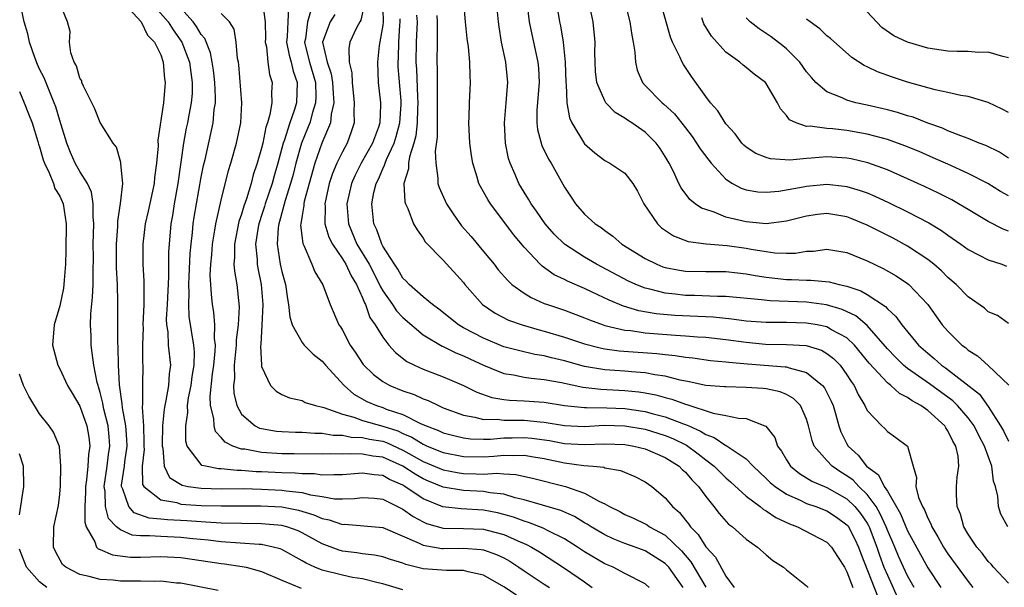
# Model space of a CAD drawing. Units: inches. Extents: x 2511000 to 2514000, y 1530000 to 1533000.
# Drawn here: x 2511459 to 2511557, y 1530625 to 1530681 of the extents above; entities that cross this region are included whole.
import ezdxf

# ---------------------------------------------------------------- set-up
doc = ezdxf.new("R2010")
doc.units = ezdxf.units.IN
doc.header["$MEASUREMENT"] = 0
doc.layers.add('LD25111530_2ft', color=112, linetype='Continuous')

msp = doc.modelspace()

# ---------------------------------------------------------------- linework, layer by layer
at = {"layer": 'LD25111530_2ft'}
for points, elevation in [([(2511557, 1530625.43), (2511555.532, 1530627), (2511555.288, 1530627.288), (2511555, 1530627.571), (2511554.387, 1530628.387), (2511553.862, 1530629), (2511553, 1530630.282), (2511552.579, 1530631), (2511552.242, 1530632.243), (2511551.909, 1530633), (2511551.839, 1530634.161), (2511551.869, 1530635), (2511551.927, 1530635.926), (2511552.084, 1530637), (2511552.011, 1530637.989), (2511551.779, 1530639), (2511551.484, 1530639.484), (2511551, 1530640.52), (2511550.803, 1530640.803), (2511550.695, 1530641), (2511549, 1530642.525), (2511548.331, 1530643), (2511547.463, 1530643.463), (2511547, 1530643.818), (2511546.19, 1530644.19), (2511545.338, 1530645), (2511545, 1530645.262), (2511543.214, 1530647.214), (2511541.756, 1530649), (2511541, 1530649.708), (2511539.476, 1530650.524), (2511539, 1530650.806), (2511538.046, 1530651), (2511537, 1530651.176), (2511535, 1530651.219), (2511533, 1530651.221), (2511531, 1530651.382), (2511529.577, 1530651.577), (2511527.751, 1530651.751), (2511523.929, 1530651.929), (2511522.088, 1530652.088), (2511520.383, 1530652.383), (2511518.841, 1530652.841), (2511517.43, 1530653.43), (2511515.759, 1530654.241), (2511515, 1530654.59), (2511513.312, 1530655.312), (2511513, 1530655.489), (2511511.971, 1530655.97), (2511510.805, 1530656.805), (2511510.603, 1530657), (2511509, 1530658.695), (2511507.949, 1530659.949), (2511507, 1530661.235), (2511505.663, 1530663), (2511505.401, 1530663.401), (2511505, 1530664.169), (2511504.689, 1530664.689), (2511504.536, 1530665), (2511504.362, 1530665.638), (2511503.917, 1530667), (2511503.783, 1530667.783), (2511503.63, 1530669), (2511503.516, 1530671), (2511503.552, 1530671.552), (2511503.583, 1530673), (2511503.701, 1530675), (2511503.649, 1530675.648), (2511503.626, 1530677), (2511503.483, 1530678.517), (2511503.355, 1530679.355), (2511503.186, 1530681), (2511502.859, 1530684.859)], 6712), ([(2511512.032, 1530684.032), (2511512.517, 1530681), (2511512.606, 1530680.606), (2511512.863, 1530679), (2511513.082, 1530677), (2511513.152, 1530675), (2511513.186, 1530674.814), (2511513.23, 1530673), (2511513.495, 1530671.495), (2511513.733, 1530671), (2511515, 1530668.931), (2511516.026, 1530668.026), (2511517, 1530667.278), (2511517.511, 1530667), (2511519, 1530666.023), (2511519.787, 1530665), (2511520.235, 1530664.235), (2511520.878, 1530663), (2511522.223, 1530661), (2511522.613, 1530660.613), (2511523.807, 1530659.807), (2511525.263, 1530659.263), (2511527.032, 1530659.032), (2511529.135, 1530658.866), (2511531, 1530658.591), (2511531.508, 1530658.492), (2511533, 1530658.25), (2511533.861, 1530658.139), (2511535, 1530658.104), (2511535.889, 1530658.111), (2511537, 1530658.289), (2511537.689, 1530658.311), (2511539, 1530658.491), (2511541, 1530658.165), (2511543, 1530657.354), (2511544.589, 1530656.589), (2511545.863, 1530655.863), (2511547, 1530655.109), (2511547.135, 1530655), (2511548.999, 1530653), (2511550.448, 1530651), (2511551, 1530650.362), (2511552.39, 1530649), (2511552.742, 1530648.742), (2511553, 1530648.508), (2511553.918, 1530647.918), (2511555, 1530646.971), (2511557.044, 1530645.043)], 6706), ([(2511518.586, 1530684.586), (2511519.485, 1530681), (2511519.677, 1530679.677), (2511519.824, 1530679), (2511519.99, 1530678.01), (2511520.032, 1530677), (2511520.211, 1530676.211), (2511520.735, 1530675), (2511521, 1530674.712), (2511522.678, 1530673), (2511522.861, 1530672.861), (2511523.899, 1530671.899), (2511525, 1530670.507), (2511525.654, 1530669.654), (2511526.106, 1530669), (2511526.443, 1530668.443), (2511527.298, 1530667.298), (2511527.541, 1530667), (2511529, 1530665.425), (2511529.66, 1530665), (2511530.524, 1530664.524), (2511531, 1530664.365), (2511532.18, 1530664.18), (2511533, 1530664.124), (2511534.248, 1530664.248), (2511536.669, 1530664.669), (2511537, 1530664.744), (2511539, 1530664.929), (2511540.746, 1530664.746), (2511541, 1530664.708), (2511542.316, 1530664.316), (2511543, 1530664.062), (2511543.751, 1530663.75), (2511545.116, 1530663.116), (2511547, 1530662.2), (2511549.113, 1530661.113), (2511550.352, 1530660.352), (2511551, 1530659.881), (2511552.27, 1530659), (2511553, 1530658.466), (2511554.086, 1530657.914), (2511555, 1530657.424), (2511556.34, 1530657), (2511556.823, 1530656.823)], 6702), ([(2511497, 1530624.755), (2511495, 1530625.365), (2511494.555, 1530625.445), (2511493, 1530625.839), (2511492.013, 1530625.987), (2511491, 1530626.2), (2511489, 1530626.704), (2511488.259, 1530627), (2511487.398, 1530627.398), (2511487, 1530627.646), (2511485, 1530628.746), (2511484.822, 1530628.821), (2511484.152, 1530629), (2511483, 1530629.246), (2511482.753, 1530629.247), (2511479, 1530629.509), (2511477.685, 1530629.685), (2511476.186, 1530629.814), (2511475, 1530629.952), (2511473, 1530630.028), (2511471.876, 1530630.124), (2511471, 1530630.112), (2511470.183, 1530630.183), (2511469, 1530630.701), (2511468.63, 1530631), (2511467.823, 1530631.823), (2511467.538, 1530633), (2511467.493, 1530634.507), (2511467.401, 1530635), (2511467.695, 1530637), (2511467.838, 1530638.162), (2511467.97, 1530639), (2511467.898, 1530639.898), (2511467.78, 1530641), (2511467.361, 1530642.639), (2511467.285, 1530643), (2511467.255, 1530643.255), (2511467, 1530644.302), (2511466.849, 1530644.849), (2511466.79, 1530645), (2511466.708, 1530645.292), (2511466.372, 1530647), (2511466.223, 1530648.223), (2511466.095, 1530649), (2511466.097, 1530649.903), (2511466.046, 1530651), (2511466.078, 1530652.078), (2511466.252, 1530653.748), (2511466.296, 1530655), (2511466.297, 1530656.297), (2511466.326, 1530657.674), (2511466.315, 1530659), (2511466.365, 1530661), (2511466.299, 1530661.701), (2511466.316, 1530663), (2511466.139, 1530664.139), (2511465.742, 1530665), (2511465, 1530666.202), (2511464.535, 1530667), (2511464.059, 1530668.059), (2511463.681, 1530669), (2511463, 1530671.222), (2511462.602, 1530672.602), (2511462.458, 1530673), (2511462.034, 1530673.966), (2511461.446, 1530675.446), (2511461, 1530676.32), (2511460.786, 1530676.786), (2511460.528, 1530677.472), (2511459.996, 1530679), (2511459.827, 1530679.828), (2511459.459, 1530681), (2511459.051, 1530683.051)], 6742), ([(2511469.125, 1530683.125), (2511471.061, 1530681), (2511471.697, 1530679.697), (2511472.399, 1530679), (2511473, 1530677.729), (2511473.258, 1530677), (2511473.376, 1530675.376), (2511473.443, 1530675), (2511473.399, 1530674.601), (2511473.273, 1530673), (2511472.726, 1530669.274), (2511472.74, 1530668.74), (2511472.595, 1530667), (2511472.399, 1530665.601), (2511472.352, 1530665), (2511471.757, 1530662.243), (2511471.467, 1530661), (2511471.221, 1530659), (2511471.229, 1530657), (2511471.333, 1530655.333), (2511471.315, 1530654.685), (2511471.343, 1530653), (2511471.239, 1530651), (2511471.249, 1530650.751), (2511471.185, 1530649), (2511471.211, 1530647.211), (2511471.234, 1530647), (2511471.198, 1530645), (2511471.192, 1530643.191), (2511471.146, 1530642.854), (2511471.283, 1530641), (2511471.342, 1530639.342), (2511471.336, 1530639), (2511471.353, 1530638.648), (2511471.171, 1530637), (2511471.204, 1530635.204), (2511471.311, 1530635), (2511473, 1530633.688), (2511474.603, 1530633.397), (2511475, 1530633.251), (2511477, 1530633.103), (2511479, 1530633.077), (2511482.904, 1530633.096), (2511485, 1530632.991), (2511486.657, 1530632.657), (2511488.188, 1530632.188), (2511489, 1530631.818), (2511489.692, 1530631.692), (2511491, 1530631.24), (2511491.25, 1530631.25), (2511493.112, 1530631.112), (2511495, 1530630.93), (2511498.607, 1530629.393), (2511499, 1530629.191), (2511500.871, 1530628.871), (2511501, 1530628.861), (2511503, 1530628.885), (2511504.754, 1530628.754), (2511505, 1530628.711), (2511506.274, 1530628.274), (2511507, 1530627.923), (2511507.594, 1530627.594), (2511508.486, 1530627), (2511509, 1530626.638), (2511511, 1530625.322), (2511511.509, 1530625)], 6738), ([(2511509.261, 1530683.261), (2511509.518, 1530681), (2511509.766, 1530679.766), (2511510.374, 1530677), (2511510.423, 1530676.423), (2511510.502, 1530675), (2511510.27, 1530672.27), (2511510.266, 1530671), (2511510.332, 1530670.332), (2511510.773, 1530668.773), (2511511.422, 1530667.422), (2511511.693, 1530667), (2511513, 1530664.65), (2511513.655, 1530663.655), (2511514.11, 1530663), (2511515, 1530661.958), (2511516.036, 1530661), (2511516.63, 1530660.63), (2511517, 1530660.335), (2511517.795, 1530659.795), (2511518.686, 1530659), (2511521, 1530657.569), (2511522.153, 1530657), (2511522.763, 1530656.762), (2511523, 1530656.686), (2511524.411, 1530656.411), (2511525, 1530656.322), (2511527, 1530656.29), (2511529, 1530656.287), (2511530.145, 1530656.145), (2511531, 1530656.062), (2511531.888, 1530655.889), (2511533, 1530655.719), (2511535, 1530655.49), (2511535.494, 1530655.494), (2511537, 1530655.411), (2511537.421, 1530655.421), (2511539.249, 1530655.249), (2511540.217, 1530655), (2511541, 1530654.838), (2511542.381, 1530654.381), (2511543, 1530653.996), (2511544.81, 1530652.81), (2511545, 1530652.577), (2511545.843, 1530651.843), (2511546.445, 1530651), (2511548.083, 1530649), (2511549, 1530648.186), (2511549.656, 1530647.656), (2511550.373, 1530647), (2511550.748, 1530646.748), (2511554.121, 1530644.121), (2511555, 1530642.914), (2511556.226, 1530641), (2511556.504, 1530640.504), (2511557, 1530639.486)], 6708), ([(2511557, 1530651.15), (2511555.918, 1530651.918), (2511555, 1530652.305), (2511554.64, 1530652.64), (2511553, 1530653.772), (2511551.82, 1530655), (2511551, 1530655.69), (2511550.355, 1530656.355), (2511549.598, 1530657), (2511549, 1530657.467), (2511547, 1530658.796), (2511545.573, 1530659.573), (2511543, 1530660.877), (2511541.496, 1530661.496), (2511541, 1530661.683), (2511539, 1530662.013), (2511538.087, 1530661.913), (2511537, 1530661.771), (2511535, 1530661.262), (2511533, 1530661.016), (2511531, 1530661.202), (2511530.719, 1530661.281), (2511529, 1530661.669), (2511527.843, 1530662.157), (2511527, 1530662.41), (2511526.571, 1530662.571), (2511525.971, 1530663), (2511525.422, 1530663.422), (2511524.564, 1530664.564), (2511524.343, 1530665), (2511523.8, 1530666.201), (2511523.393, 1530667), (2511523, 1530667.662), (2511522.479, 1530668.479), (2511522.091, 1530669), (2511521, 1530670.066), (2511519.67, 1530671), (2511519.263, 1530671.263), (2511519, 1530671.47), (2511518.041, 1530672.041), (2511517.12, 1530673), (2511517, 1530673.179), (2511516.204, 1530675), (2511516.089, 1530676.089), (2511516.039, 1530677), (2511516.029, 1530677.971), (2511516.061, 1530679), (2511515.855, 1530681), (2511515.352, 1530683.352)], 6704), ([(2511508.248, 1530624.248), (2511507, 1530625.068), (2511505, 1530626.219), (2511503.458, 1530626.542), (2511503, 1530626.669), (2511501.33, 1530626.67), (2511499, 1530626.857), (2511497.287, 1530627.287), (2511497, 1530627.408), (2511495.772, 1530627.773), (2511495, 1530628.045), (2511494.197, 1530628.197), (2511493, 1530628.338), (2511492.432, 1530628.432), (2511491, 1530628.606), (2511490.695, 1530628.695), (2511489, 1530629.327), (2511487, 1530630.413), (2511486.604, 1530630.604), (2511485.49, 1530631), (2511485, 1530631.136), (2511483, 1530631.313), (2511481, 1530631.319), (2511479, 1530631.356), (2511477.475, 1530631.475), (2511477, 1530631.481), (2511475.595, 1530631.595), (2511473.687, 1530631.687), (2511473, 1530631.775), (2511471.869, 1530631.869), (2511470.384, 1530632.384), (2511469.827, 1530633), (2511469.259, 1530634.741), (2511469.123, 1530635), (2511469.12, 1530635.12), (2511469.397, 1530637), (2511469.437, 1530637.438), (2511469.67, 1530639), (2511469.65, 1530639.65), (2511469.542, 1530641), (2511469.2, 1530642.8), (2511469.185, 1530643.185), (2511468.923, 1530645.077), (2511468.832, 1530647), (2511468.786, 1530648.786), (2511468.754, 1530649.246), (2511468.735, 1530652.735), (2511468.751, 1530653.249), (2511468.702, 1530655), (2511468.632, 1530656.632), (2511468.614, 1530659), (2511468.734, 1530660.734), (2511468.745, 1530661.255), (2511469.021, 1530663.02), (2511469.233, 1530665), (2511469.056, 1530666.944), (2511469.062, 1530667.062), (2511468.608, 1530668.608), (2511468.276, 1530669), (2511467, 1530671.036), (2511466.446, 1530672.446), (2511466.189, 1530673), (2511465.348, 1530674.652), (2511465.197, 1530675), (2511465.171, 1530675.171), (2511465, 1530675.428), (2511464.655, 1530676.655), (2511464.437, 1530677), (2511464.078, 1530677.922), (2511463.964, 1530679), (2511464.039, 1530680.039), (2511463.779, 1530681), (2511463, 1530682.843)], 6740), ([(2511471.988, 1530683), (2511473.725, 1530681), (2511474.22, 1530680.22), (2511475.089, 1530679), (2511475.844, 1530677), (2511475.976, 1530675.976), (2511476.126, 1530675), (2511476.104, 1530673.896), (2511476.026, 1530673), (2511475.779, 1530671.779), (2511475.644, 1530671), (2511475.527, 1530670.473), (2511475.259, 1530669), (2511474.697, 1530665), (2511474.345, 1530663), (2511474.169, 1530661.831), (2511474.016, 1530661), (2511473.826, 1530659), (2511473.776, 1530658.224), (2511473.762, 1530655.762), (2511473.638, 1530653), (2511473.55, 1530651.55), (2511473.578, 1530651), (2511473.69, 1530650.31), (2511473.751, 1530649), (2511473.971, 1530647), (2511473.842, 1530646.158), (2511473.779, 1530645), (2511473.519, 1530643.519), (2511473.4, 1530643), (2511473.351, 1530642.649), (2511473.188, 1530641), (2511473.148, 1530639.148), (2511473.149, 1530639), (2511473.204, 1530638.796), (2511473.339, 1530637), (2511473.881, 1530635.881), (2511475.12, 1530635.12), (2511475.723, 1530635), (2511477, 1530634.815), (2511479, 1530634.779), (2511481.218, 1530634.782), (2511483, 1530634.745), (2511485, 1530634.647), (2511485.431, 1530634.569), (2511487, 1530634.397), (2511487.833, 1530634.167), (2511489, 1530633.995), (2511490.214, 1530633.786), (2511491, 1530633.764), (2511492.19, 1530633.81), (2511493, 1530633.907), (2511494.169, 1530633.831), (2511495, 1530633.753), (2511497, 1530632.764), (2511498.012, 1530632.012), (2511499, 1530631.484), (2511499.335, 1530631.335), (2511501, 1530630.878), (2511503, 1530630.836), (2511505, 1530630.756), (2511505.345, 1530630.655), (2511507, 1530630.233), (2511508.391, 1530629.609), (2511509.258, 1530629.258), (2511509.731, 1530629), (2511510.521, 1530628.521), (2511513, 1530626.911), (2511515, 1530625.542), (2511515.754, 1530625)], 6736), ([(2511521.394, 1530625), (2511521, 1530625.34), (2511519, 1530626.373), (2511517.835, 1530627), (2511517, 1530627.343), (2511515, 1530628.533), (2511514.298, 1530629), (2511513, 1530629.807), (2511511.406, 1530630.594), (2511510.88, 1530630.879), (2511509.443, 1530631.443), (2511509, 1530631.559), (2511507.951, 1530631.951), (2511507, 1530632.238), (2511506.383, 1530632.383), (2511505, 1530632.663), (2511502.768, 1530632.768), (2511500.969, 1530632.969), (2511499, 1530633.769), (2511497.2, 1530635), (2511497, 1530635.12), (2511495.682, 1530635.682), (2511495, 1530636.072), (2511494.137, 1530636.137), (2511493, 1530636.318), (2511491, 1530636.142), (2511490.163, 1530636.163), (2511489, 1530636.12), (2511488.234, 1530636.234), (2511487, 1530636.252), (2511486.329, 1530636.329), (2511485, 1530636.358), (2511483, 1530636.45), (2511482.461, 1530636.461), (2511481, 1530636.57), (2511480.57, 1530636.57), (2511479, 1530636.732), (2511478.737, 1530636.737), (2511477.437, 1530637), (2511477.088, 1530637.088), (2511477, 1530637.169), (2511475.629, 1530639), (2511475.489, 1530639.489), (2511475.475, 1530641), (2511475.686, 1530642.314), (2511475.667, 1530643), (2511475.766, 1530643.766), (2511476.017, 1530645), (2511476.119, 1530645.881), (2511476.314, 1530647), (2511476.339, 1530648.339), (2511476.273, 1530649), (2511475.832, 1530651.832), (2511475.776, 1530653), (2511475.817, 1530654.183), (2511475.774, 1530655), (2511475.803, 1530655.803), (2511475.925, 1530658.075), (2511476.014, 1530659), (2511476.156, 1530660.156), (2511476.229, 1530661), (2511476.327, 1530661.673), (2511476.537, 1530663), (2511477, 1530665.617), (2511477.235, 1530666.765), (2511477.391, 1530667.391), (2511478.21, 1530671), (2511478.311, 1530672.311), (2511478.425, 1530673), (2511478.437, 1530673.563), (2511478.367, 1530675), (2511478.235, 1530676.235), (2511478.114, 1530677), (2511477.939, 1530677.939), (2511477.355, 1530679.355), (2511477, 1530679.75), (2511476.555, 1530680.555), (2511476.217, 1530681), (2511475, 1530682.348)], 6734), ([(2511483.095, 1530682.905), (2511483.356, 1530681), (2511483.371, 1530679.371), (2511483.357, 1530679), (2511483.469, 1530678.531), (2511483.625, 1530677), (2511483.784, 1530675.784), (2511484.047, 1530675), (2511483.981, 1530674.019), (2511484.003, 1530673), (2511483.828, 1530671.828), (2511483.574, 1530671), (2511483.422, 1530670.578), (2511483.116, 1530669), (2511483, 1530668.511), (2511482.566, 1530667), (2511482.16, 1530665.84), (2511481.948, 1530665), (2511481.495, 1530663.495), (2511481.232, 1530662.768), (2511481, 1530661.958), (2511480.751, 1530661.249), (2511480.295, 1530659), (2511480.313, 1530657.687), (2511480.261, 1530657), (2511480.301, 1530656.301), (2511480.536, 1530655), (2511480.769, 1530652.769), (2511480.665, 1530651), (2511480.477, 1530649.523), (2511480.471, 1530649), (2511480.29, 1530647), (2511480.299, 1530645.701), (2511480.206, 1530645), (2511480.235, 1530644.235), (2511480.532, 1530643), (2511481, 1530642.164), (2511482.359, 1530641), (2511482.779, 1530640.779), (2511483, 1530640.724), (2511484.468, 1530640.468), (2511485, 1530640.424), (2511486.369, 1530640.369), (2511487, 1530640.371), (2511488.275, 1530640.275), (2511489, 1530640.271), (2511490.084, 1530640.084), (2511491, 1530640.062), (2511491.886, 1530639.886), (2511493, 1530639.856), (2511493.697, 1530639.697), (2511495, 1530639.479), (2511495.359, 1530639.359), (2511497, 1530638.603), (2511499, 1530637.486), (2511501, 1530636.644), (2511502.375, 1530636.375), (2511503, 1530636.275), (2511504.256, 1530636.256), (2511505, 1530636.222), (2511506.301, 1530636.3), (2511507, 1530636.234), (2511508.19, 1530636.19), (2511509.825, 1530635.825), (2511513.125, 1530635), (2511515, 1530634.34), (2511516.494, 1530633.506), (2511517, 1530633.281), (2511517.482, 1530633), (2511518.503, 1530632.503), (2511519, 1530632.227), (2511519.852, 1530631.852), (2511521, 1530631.297), (2511521.19, 1530631.19), (2511521.449, 1530631), (2511523, 1530630.168), (2511524.615, 1530628.615), (2511525.536, 1530627.537), (2511527, 1530625.011)], 6730), ([(2511485.656, 1530682.344), (2511485.587, 1530681), (2511485.542, 1530679.542), (2511485.478, 1530679), (2511485.718, 1530677.718), (2511485.93, 1530677), (2511486.114, 1530676.114), (2511486.535, 1530675), (2511486.443, 1530673), (2511486.215, 1530672.215), (2511485.778, 1530671), (2511485.237, 1530669.237), (2511485.149, 1530669), (2511484.612, 1530667), (2511484.235, 1530665.765), (2511484.033, 1530665), (2511483.366, 1530663), (2511483.29, 1530662.71), (2511483, 1530661.821), (2511482.788, 1530661.212), (2511482.727, 1530661), (2511482.665, 1530660.665), (2511482.403, 1530659), (2511482.542, 1530657.458), (2511482.549, 1530657), (2511482.609, 1530656.609), (2511482.949, 1530655), (2511483.134, 1530653), (2511483.024, 1530650.976), (2511482.905, 1530649.095), (2511482.878, 1530648.878), (2511482.98, 1530647), (2511483, 1530646.892), (2511483.891, 1530645), (2511484.444, 1530644.444), (2511485, 1530644.095), (2511485.768, 1530643.768), (2511487, 1530643.497), (2511487.31, 1530643.31), (2511488.325, 1530643), (2511489.178, 1530642.822), (2511491, 1530642.151), (2511492.132, 1530641.868), (2511493, 1530641.536), (2511495, 1530640.985), (2511496.49, 1530640.49), (2511497, 1530640.251), (2511497.889, 1530639.889), (2511499, 1530639.177), (2511499.396, 1530639), (2511501, 1530638.364), (2511503, 1530637.964), (2511505, 1530637.926), (2511506.013, 1530637.987), (2511507, 1530638.087), (2511507.944, 1530638.056), (2511509, 1530638.088), (2511509.946, 1530637.945), (2511511, 1530637.756), (2511513, 1530637.339), (2511514.927, 1530637.073), (2511515.865, 1530637), (2511516.897, 1530636.897), (2511517, 1530636.856), (2511518.567, 1530636.567), (2511519.972, 1530635.972), (2511521, 1530635.461), (2511521.676, 1530635), (2511523, 1530633.887), (2511523.721, 1530633), (2511524.414, 1530632.414), (2511525, 1530631.655), (2511525.299, 1530631.299), (2511525.487, 1530631), (2511526.251, 1530630.251), (2511527, 1530629.017), (2511527.983, 1530627.983), (2511529, 1530626.129), (2511529.82, 1530625)], 6728), ([(2511487.879, 1530682.121), (2511487.56, 1530681), (2511487.333, 1530679.333), (2511487.25, 1530679), (2511487.313, 1530678.686), (2511487.741, 1530677), (2511488.321, 1530675), (2511488.372, 1530673.628), (2511488.349, 1530673), (2511488.035, 1530672.035), (2511487.766, 1530671), (2511487.554, 1530670.446), (2511486.963, 1530669), (2511486.398, 1530667), (2511486.113, 1530665.887), (2511485.867, 1530665), (2511485.329, 1530663.329), (2511484.773, 1530661.227), (2511484.699, 1530661), (2511484.646, 1530660.646), (2511484.547, 1530659), (2511484.85, 1530657), (2511485, 1530656.3), (2511485.36, 1530655), (2511485.565, 1530653.565), (2511485.674, 1530653), (2511485.781, 1530651.781), (2511486.013, 1530651), (2511487, 1530649.244), (2511487.202, 1530649), (2511488.093, 1530648.093), (2511489, 1530647.404), (2511489.336, 1530647), (2511491.179, 1530645), (2511492.146, 1530644.146), (2511493.422, 1530643.422), (2511494.371, 1530643), (2511495, 1530642.801), (2511495.332, 1530642.668), (2511497, 1530642.124), (2511498.757, 1530641.243), (2511499.305, 1530641), (2511500.537, 1530640.537), (2511501, 1530640.315), (2511502.03, 1530640.03), (2511503, 1530639.8), (2511503.712, 1530639.712), (2511505, 1530639.682), (2511505.689, 1530639.689), (2511507, 1530639.815), (2511507.819, 1530639.818), (2511509, 1530639.85), (2511509.778, 1530639.778), (2511511.534, 1530639.534), (2511513, 1530639.259), (2511515, 1530639.137), (2511517, 1530639.227), (2511519, 1530639.161), (2511519.887, 1530639), (2511521, 1530638.714), (2511523, 1530637.867), (2511524.382, 1530637), (2511524.682, 1530636.682), (2511525, 1530636.406), (2511525.638, 1530635.638), (2511526.296, 1530635), (2511527, 1530634.014), (2511527.814, 1530633), (2511528.32, 1530632.32), (2511529.262, 1530631.262), (2511529.641, 1530631), (2511531, 1530629.787), (2511532.142, 1530629), (2511533, 1530628.218), (2511533.658, 1530627.657), (2511534.715, 1530627), (2511535, 1530626.748), (2511537, 1530625.163), (2511537.148, 1530625)], 6726), ([(2511493.198, 1530682.802), (2511492.832, 1530681.168), (2511492.72, 1530681), (2511492.397, 1530680.397), (2511491.746, 1530679), (2511491.624, 1530678.375), (2511491.671, 1530677), (2511491.951, 1530675.951), (2511491.972, 1530675), (2511492.181, 1530673), (2511492.119, 1530672.119), (2511492.154, 1530671), (2511491.88, 1530670.12), (2511491.467, 1530669), (2511491, 1530668.149), (2511490.447, 1530667), (2511490.018, 1530665.982), (2511489.704, 1530665), (2511489.262, 1530663), (2511489.281, 1530662.719), (2511489.278, 1530661), (2511489.672, 1530659.672), (2511490.006, 1530659), (2511491, 1530657.542), (2511491.327, 1530657), (2511491.856, 1530655.856), (2511492.4, 1530655), (2511493, 1530653.671), (2511493.182, 1530653.182), (2511493.292, 1530653), (2511493.732, 1530651.732), (2511494.256, 1530651), (2511495, 1530649.772), (2511495.611, 1530649), (2511496.253, 1530648.253), (2511497.383, 1530647.383), (2511498.158, 1530647), (2511499, 1530646.624), (2511501, 1530645.868), (2511501.604, 1530645.604), (2511502.991, 1530644.991), (2511504.322, 1530644.322), (2511505.81, 1530643.81), (2511507, 1530643.619), (2511507.549, 1530643.549), (2511509, 1530643.477), (2511511, 1530643.333), (2511513.019, 1530643.019), (2511515, 1530642.81), (2511515.18, 1530642.82), (2511517.221, 1530642.779), (2511519, 1530642.71), (2511521, 1530642.417), (2511521.803, 1530642.197), (2511523, 1530641.905), (2511524.791, 1530641.209), (2511525, 1530641.141), (2511525.32, 1530641), (2511526.482, 1530640.482), (2511527, 1530640.127), (2511527.85, 1530639.85), (2511529, 1530639.053), (2511529.043, 1530639.044), (2511531, 1530637.723), (2511531.7, 1530637), (2511533, 1530635.801), (2511533.399, 1530635.398), (2511533.877, 1530635), (2511535, 1530634.243), (2511536.364, 1530633.636), (2511537, 1530633.321), (2511537.918, 1530633), (2511539, 1530632.578), (2511539.951, 1530631.951), (2511541, 1530631.195), (2511541.088, 1530631.088), (2511541.147, 1530631), (2511541.776, 1530629.776), (2511542.131, 1530629), (2511542.363, 1530628.363), (2511544.062, 1530624.062)], 6722), ([(2511495, 1530682.268), (2511495.036, 1530681), (2511495, 1530680.676), (2511494.662, 1530678.662), (2511494.482, 1530677), (2511494.562, 1530675), (2511494.775, 1530673), (2511494.782, 1530672.782), (2511494.708, 1530671), (2511494.573, 1530670.573), (2511493.999, 1530669), (2511492.873, 1530667), (2511492.238, 1530665.762), (2511491.918, 1530665), (2511491.454, 1530663), (2511491.594, 1530661), (2511492.434, 1530659), (2511493.642, 1530657), (2511494.682, 1530655), (2511494.768, 1530654.768), (2511495, 1530654.384), (2511495.971, 1530653), (2511496.377, 1530652.377), (2511497, 1530651.72), (2511499, 1530650.004), (2511500.888, 1530648.887), (2511501, 1530648.848), (2511502.231, 1530648.231), (2511503, 1530647.938), (2511503.631, 1530647.631), (2511505, 1530647.001), (2511507, 1530646.177), (2511507.96, 1530646.04), (2511509, 1530645.82), (2511509.708, 1530645.708), (2511511, 1530645.605), (2511512.717, 1530645.283), (2511514.821, 1530644.821), (2511516.616, 1530644.616), (2511519, 1530644.502), (2511520.36, 1530644.36), (2511521, 1530644.26), (2511522.056, 1530644.056), (2511523, 1530643.798), (2511523.643, 1530643.643), (2511525, 1530643.145), (2511525.122, 1530643.122), (2511527.752, 1530642.248), (2511529, 1530642.028), (2511530.248, 1530641.752), (2511531, 1530641.715), (2511532.858, 1530641), (2511532.956, 1530640.956), (2511533.846, 1530639.846), (2511534.131, 1530639), (2511534.498, 1530638.498), (2511535, 1530637.625), (2511535.404, 1530637), (2511536.282, 1530636.282), (2511537, 1530635.858), (2511537.52, 1530635.52), (2511539, 1530634.895), (2511541, 1530633.773), (2511541.792, 1530633), (2511542.336, 1530632.336), (2511543, 1530631.351), (2511543.132, 1530631.132), (2511543.191, 1530631), (2511543.955, 1530629), (2511544.209, 1530628.209), (2511544.662, 1530627), (2511545, 1530626.199), (2511546.018, 1530624.018)], 6720), ([(2511556.936, 1530631), (2511556.262, 1530632.262), (2511556.023, 1530633), (2511555.962, 1530634.038), (2511555.707, 1530635), (2511555.523, 1530635.523), (2511555.35, 1530637), (2511554.631, 1530639), (2511554.055, 1530640.055), (2511553.588, 1530641), (2511553, 1530641.795), (2511551.95, 1530643), (2511551.476, 1530643.476), (2511549.172, 1530645.171), (2511547, 1530646.689), (2511546.618, 1530647), (2511545.8, 1530647.8), (2511545, 1530648.627), (2511543, 1530650.929), (2511541.887, 1530651.887), (2511540.534, 1530652.534), (2511538.984, 1530652.984), (2511537, 1530653.236), (2511533.377, 1530653.377), (2511532.515, 1530653.485), (2511529, 1530653.814), (2511528.187, 1530653.813), (2511525.901, 1530653.901), (2511525, 1530653.909), (2511523.96, 1530654.04), (2511523, 1530654.133), (2511521.45, 1530654.55), (2511521, 1530654.642), (2511520.09, 1530655), (2511519.341, 1530655.341), (2511516.192, 1530657), (2511515, 1530657.691), (2511513, 1530658.992), (2511511.991, 1530659.991), (2511511.099, 1530661), (2511510.245, 1530662.245), (2511509.697, 1530663), (2511509.455, 1530663.456), (2511509, 1530664.151), (2511508.489, 1530665), (2511508.115, 1530665.885), (2511507.614, 1530667), (2511507.467, 1530667.467), (2511507.149, 1530669), (2511507.057, 1530671), (2511507.235, 1530673), (2511507.349, 1530674.652), (2511507.385, 1530675), (2511507.192, 1530677), (2511506.784, 1530679), (2511506.528, 1530680.528), (2511506.465, 1530681), (2511506.28, 1530683)], 6710), ([(2511557, 1530660.289), (2511556.482, 1530660.482), (2511555, 1530661.251), (2511553, 1530662.413), (2511552.044, 1530663), (2511551.381, 1530663.381), (2511550.056, 1530664.056), (2511548.69, 1530664.69), (2511547, 1530665.456), (2511545, 1530666.339), (2511543.052, 1530667.052), (2511541.43, 1530667.43), (2511541, 1530667.508), (2511539, 1530667.623), (2511537.496, 1530667.496), (2511537, 1530667.48), (2511535.325, 1530667.325), (2511533.427, 1530667.427), (2511533, 1530667.567), (2511531.964, 1530667.964), (2511531, 1530668.61), (2511530.794, 1530668.794), (2511530.589, 1530669), (2511529.932, 1530669.932), (2511529, 1530670.908), (2511528.193, 1530672.192), (2511527.476, 1530673), (2511527, 1530673.615), (2511525.603, 1530675.603), (2511524.795, 1530676.795), (2511524.68, 1530677), (2511524.453, 1530677.547), (2511523.72, 1530679), (2511523.498, 1530679.498), (2511522.516, 1530683)], 6700), ([(2511524.774, 1530625), (2511523.339, 1530627), (2511523.185, 1530627.186), (2511523, 1530627.368), (2511522.01, 1530628.01), (2511521, 1530628.636), (2511520.024, 1530629), (2511519, 1530629.358), (2511517.821, 1530629.821), (2511517, 1530630.205), (2511515.659, 1530631), (2511515.265, 1530631.265), (2511515, 1530631.408), (2511514.015, 1530632.015), (2511512.632, 1530632.632), (2511509, 1530633.685), (2511508.12, 1530633.88), (2511507, 1530634.231), (2511505.636, 1530634.364), (2511505, 1530634.487), (2511503, 1530634.585), (2511501, 1530634.926), (2511499.521, 1530635.522), (2511499, 1530635.752), (2511498.201, 1530636.201), (2511497, 1530636.997), (2511495, 1530637.894), (2511494.009, 1530638.009), (2511493, 1530638.203), (2511491.761, 1530638.239), (2511491, 1530638.187), (2511489.782, 1530638.218), (2511489, 1530638.19), (2511486.229, 1530638.229), (2511485, 1530638.225), (2511483, 1530638.35), (2511481.325, 1530638.675), (2511481, 1530638.705), (2511480.148, 1530639), (2511479.374, 1530639.375), (2511479, 1530639.861), (2511478.432, 1530640.432), (2511478.286, 1530641), (2511478.257, 1530641.743), (2511477.926, 1530643), (2511477.892, 1530643.892), (2511478.146, 1530646.146), (2511478.277, 1530647), (2511478.408, 1530648.408), (2511478.418, 1530649), (2511478.334, 1530649.666), (2511478.352, 1530651), (2511478.266, 1530652.266), (2511478.147, 1530653), (2511478.029, 1530654.029), (2511477.915, 1530655.915), (2511477.958, 1530657), (2511478.055, 1530657.945), (2511478.128, 1530659), (2511478.377, 1530660.377), (2511478.461, 1530661), (2511479, 1530663.359), (2511479.726, 1530666.274), (2511479.949, 1530667), (2511480.522, 1530669), (2511480.944, 1530671), (2511481.025, 1530673), (2511480.739, 1530676.739), (2511480.705, 1530677), (2511480.622, 1530677.378), (2511480.49, 1530679), (2511480.282, 1530680.282), (2511479.805, 1530681), (2511479, 1530681.847)], 6732), ([(2511490.258, 1530681.743), (2511489.795, 1530681), (2511489.026, 1530679), (2511489.477, 1530677), (2511489.873, 1530675.873), (2511490.01, 1530675), (2511490.104, 1530673.895), (2511490.14, 1530673), (2511489.876, 1530671.876), (2511489.817, 1530671), (2511488.98, 1530669), (2511488.271, 1530667), (2511487.699, 1530665), (2511487.215, 1530663.215), (2511487.169, 1530663), (2511487.169, 1530662.831), (2511487, 1530661.835), (2511486.871, 1530661), (2511486.863, 1530660.863), (2511487.066, 1530659.066), (2511487.206, 1530658.793), (2511487.981, 1530657), (2511488.266, 1530656.266), (2511489.052, 1530654.948), (2511489.779, 1530653), (2511490.657, 1530651), (2511490.809, 1530650.809), (2511491, 1530650.486), (2511491.768, 1530649), (2511492.281, 1530648.281), (2511493.069, 1530647.069), (2511494.078, 1530646.078), (2511495, 1530645.391), (2511495.706, 1530645), (2511497, 1530644.481), (2511498.103, 1530644.103), (2511499, 1530643.686), (2511499.505, 1530643.505), (2511500.522, 1530643), (2511501, 1530642.796), (2511503, 1530642.042), (2511504.135, 1530641.865), (2511505, 1530641.633), (2511506.349, 1530641.651), (2511507, 1530641.568), (2511508.424, 1530641.576), (2511509, 1530641.553), (2511510.613, 1530641.387), (2511511, 1530641.364), (2511513, 1530641.047), (2511515, 1530640.95), (2511516.942, 1530641.058), (2511519, 1530641.018), (2511521, 1530640.661), (2511523, 1530640.059), (2511523.753, 1530639.753), (2511525.087, 1530639.087), (2511526.241, 1530638.24), (2511527, 1530637.631), (2511527.838, 1530637), (2511529, 1530635.846), (2511529.458, 1530635.458), (2511531, 1530634.031), (2511532.408, 1530633), (2511532.73, 1530632.73), (2511533, 1530632.589), (2511533.935, 1530631.936), (2511535.296, 1530631.296), (2511536.082, 1530631), (2511539, 1530629.497), (2511539.472, 1530629), (2511540.076, 1530628.076), (2511540.741, 1530627), (2511541, 1530626.538), (2511541.576, 1530625)], 6724), ([(2511547.654, 1530625), (2511547, 1530626.135), (2511546.596, 1530627), (2511546.107, 1530628.107), (2511545.735, 1530629), (2511545, 1530630.683), (2511544.88, 1530631), (2511544.301, 1530632.3), (2511543.878, 1530633), (2511543, 1530634.196), (2511542.172, 1530635), (2511541.61, 1530635.61), (2511541, 1530636.053), (2511540.408, 1530636.408), (2511539.535, 1530637), (2511539, 1530637.578), (2511537.757, 1530639), (2511537.542, 1530639.542), (2511537.203, 1530641), (2511537, 1530641.661), (2511536.397, 1530643), (2511535.706, 1530643.706), (2511535, 1530644.099), (2511534.367, 1530644.367), (2511533, 1530644.655), (2511532.694, 1530644.694), (2511531, 1530644.813), (2511529, 1530644.854), (2511528.875, 1530644.875), (2511527, 1530645.003), (2511525.363, 1530645.362), (2511524.488, 1530645.512), (2511523, 1530645.905), (2511521.952, 1530646.047), (2511521, 1530646.245), (2511519.66, 1530646.34), (2511519, 1530646.414), (2511517, 1530646.555), (2511515, 1530646.879), (2511513, 1530647.436), (2511511.735, 1530647.735), (2511511, 1530647.942), (2511510.08, 1530648.08), (2511508.446, 1530648.446), (2511507, 1530648.836), (2511505, 1530649.667), (2511503, 1530650.712), (2511502.5, 1530651), (2511500.558, 1530652.558), (2511499.939, 1530653), (2511499, 1530653.778), (2511497.626, 1530655), (2511497.336, 1530655.336), (2511497, 1530655.639), (2511496.511, 1530656.511), (2511496.163, 1530657), (2511495, 1530658.808), (2511494.897, 1530659), (2511494.413, 1530660.413), (2511494.112, 1530661), (2511494.003, 1530662.003), (2511493.919, 1530663), (2511494.116, 1530664.116), (2511494.34, 1530665), (2511494.567, 1530665.433), (2511495, 1530666.442), (2511495.189, 1530666.811), (2511495.23, 1530667), (2511495.379, 1530667.379), (2511496.144, 1530669), (2511496.343, 1530669.657), (2511496.704, 1530671), (2511496.826, 1530672.826), (2511496.818, 1530673.182), (2511496.536, 1530676.536), (2511496.521, 1530677), (2511496.554, 1530677.446), (2511496.584, 1530679), (2511496.684, 1530680.684), (2511496.719, 1530681), (2511496.711, 1530681.289)], 6718), ([(2511498.34, 1530681.66), (2511498.403, 1530681), (2511498.315, 1530679), (2511498.278, 1530677), (2511498.329, 1530676.33), (2511498.432, 1530673.568), (2511498.469, 1530673), (2511498.437, 1530672.437), (2511498.407, 1530671), (2511498.283, 1530669.717), (2511498.09, 1530669), (2511497.636, 1530667.636), (2511497.54, 1530667), (2511497.542, 1530666.458), (2511497.101, 1530665), (2511497.179, 1530663.179), (2511497.24, 1530663), (2511497.482, 1530662.518), (2511498.058, 1530661), (2511498.396, 1530660.396), (2511499, 1530659.574), (2511499.214, 1530659.214), (2511501, 1530657.395), (2511503, 1530655.186), (2511503.143, 1530655), (2511504.882, 1530653), (2511506.146, 1530652.146), (2511507.469, 1530651.469), (2511508.81, 1530651), (2511510.502, 1530650.502), (2511511, 1530650.387), (2511513, 1530649.782), (2511515, 1530649.112), (2511516.693, 1530648.693), (2511517, 1530648.639), (2511518.437, 1530648.438), (2511522.168, 1530648.168), (2511523, 1530648.062), (2511523.978, 1530647.978), (2511525, 1530647.798), (2511525.726, 1530647.726), (2511527.484, 1530647.484), (2511529, 1530647.354), (2511529.305, 1530647.305), (2511531.143, 1530647.143), (2511534.861, 1530646.86), (2511535, 1530646.836), (2511535.269, 1530646.731), (2511537, 1530646.29), (2511538.588, 1530645), (2511538.773, 1530644.773), (2511539.444, 1530643.444), (2511539.626, 1530643), (2511539.902, 1530642.098), (2511540.204, 1530641), (2511540.406, 1530640.406), (2511541, 1530639.207), (2511541.12, 1530639), (2511542.099, 1530638.1), (2511542.947, 1530637), (2511544.133, 1530636.133), (2511544.69, 1530635), (2511545, 1530634.523), (2511546.299, 1530632.299), (2511547, 1530630.594), (2511549, 1530626.955), (2511550.31, 1530625)], 6716), ([(2511500.351, 1530681.649), (2511500.408, 1530681), (2511500.378, 1530680.378), (2511500.388, 1530679), (2511500.367, 1530677), (2511500.399, 1530676.399), (2511500.377, 1530673.623), (2511500.406, 1530673), (2511500.389, 1530672.389), (2511500.409, 1530669.591), (2511500.2, 1530668.2), (2511500.245, 1530667), (2511500.471, 1530665.529), (2511500.474, 1530665), (2511500.595, 1530664.595), (2511501.321, 1530663), (2511501.978, 1530661.978), (2511502.812, 1530660.812), (2511503.75, 1530659.75), (2511505, 1530658.27), (2511506.034, 1530657), (2511506.451, 1530656.451), (2511507.379, 1530655.379), (2511507.794, 1530655), (2511509, 1530654.127), (2511509.697, 1530653.697), (2511511, 1530653.131), (2511511.335, 1530653), (2511513, 1530652.44), (2511515, 1530651.7), (2511515.487, 1530651.487), (2511516.846, 1530651), (2511517, 1530650.951), (2511519, 1530650.474), (2511519.573, 1530650.427), (2511521, 1530650.214), (2511524.022, 1530649.978), (2511525, 1530649.923), (2511526.179, 1530649.822), (2511527, 1530649.774), (2511529, 1530649.556), (2511531, 1530649.27), (2511532.911, 1530649.088), (2511535, 1530649.062), (2511536.946, 1530648.946), (2511538.478, 1530648.478), (2511539, 1530648.173), (2511539.678, 1530647.677), (2511540.323, 1530647), (2511541, 1530646.059), (2511541.406, 1530645.406), (2511541.702, 1530645), (2511542.113, 1530644.112), (2511542.775, 1530643), (2511543, 1530642.519), (2511544.452, 1530641), (2511544.737, 1530640.736), (2511545, 1530640.436), (2511545.854, 1530639.855), (2511546.992, 1530639), (2511547.559, 1530637), (2511547.898, 1530635.898), (2511547.83, 1530635), (2511548.098, 1530633.902), (2511548.472, 1530633), (2511548.672, 1530632.672), (2511549, 1530631.874), (2511549.308, 1530631.309), (2511549.416, 1530631), (2511550.016, 1530630.016), (2511550.573, 1530629), (2511551, 1530628.34), (2511553, 1530625.576), (2511553.464, 1530625)], 6714), ([(2511557, 1530663.782), (2511556.222, 1530664.222), (2511554.961, 1530665), (2511553, 1530665.998), (2511551, 1530666.906), (2511549.546, 1530667.546), (2511548.151, 1530668.151), (2511546.738, 1530668.738), (2511545, 1530669.357), (2511544.527, 1530669.473), (2511543, 1530669.892), (2511541, 1530670.248), (2511539.597, 1530670.403), (2511539, 1530670.436), (2511537.339, 1530670.661), (2511537, 1530670.648), (2511535.958, 1530671), (2511535.306, 1530671.306), (2511535, 1530671.741), (2511534.404, 1530672.404), (2511534.111, 1530673), (2511533, 1530674.91), (2511532.925, 1530675), (2511531.819, 1530675.819), (2511531, 1530676.491), (2511530.705, 1530676.705), (2511530.374, 1530677), (2511529, 1530678.001), (2511527.579, 1530679.579), (2511526.816, 1530680.816), (2511526.606, 1530681.394)], 6698), ([(2511557, 1530667.516), (2511556.098, 1530668.098), (2511554.752, 1530668.752), (2511554.105, 1530669), (2511553, 1530669.461), (2511552.296, 1530669.704), (2511551, 1530670.225), (2511550.463, 1530670.463), (2511549, 1530670.983), (2511547.55, 1530671.55), (2511547, 1530671.708), (2511546.022, 1530672.022), (2511545, 1530672.291), (2511543, 1530672.762), (2511541.894, 1530673), (2511541, 1530673.249), (2511540.509, 1530673.492), (2511539, 1530674.076), (2511537.925, 1530675), (2511537.479, 1530675.479), (2511537, 1530676.066), (2511536.314, 1530677), (2511535, 1530678.335), (2511534.638, 1530678.638), (2511533.505, 1530679.505), (2511533, 1530679.863), (2511532.301, 1530680.301), (2511531.408, 1530681), (2511531, 1530681.407)], 6696), ([(2511557, 1530672.033), (2511556.37, 1530672.371), (2511555, 1530673.014), (2511553, 1530673.614), (2511552.291, 1530673.709), (2511551, 1530674.02), (2511549.731, 1530674.269), (2511547, 1530675.024), (2511545.514, 1530675.514), (2511544.04, 1530676.04), (2511543, 1530676.556), (2511542.69, 1530676.69), (2511541.476, 1530677.476), (2511539.358, 1530679.358), (2511539, 1530679.622), (2511538.306, 1530680.306), (2511537.343, 1530681), (2511537, 1530681.278)], 6694), ([(2511557, 1530677.456), (2511556.439, 1530677.561), (2511555, 1530678.015), (2511554.021, 1530677.979), (2511553, 1530678.074), (2511551.925, 1530678.075), (2511551, 1530678.114), (2511549, 1530678.391), (2511547, 1530678.979), (2511545.63, 1530679.63), (2511544.462, 1530680.461), (2511543, 1530681.998)], 6692), ([(2511459, 1530674.112), (2511459.482, 1530673), (2511459.892, 1530671.892), (2511460.249, 1530671), (2511460.832, 1530669.168), (2511460.902, 1530668.902), (2511461, 1530668.632), (2511461.342, 1530667.342), (2511461.474, 1530667), (2511461.958, 1530666.042), (2511462.366, 1530665), (2511462.515, 1530664.515), (2511463, 1530663.758), (2511463.348, 1530663), (2511463.647, 1530661), (2511463.6, 1530658.4), (2511463.554, 1530657), (2511463.424, 1530655.424), (2511463.404, 1530655), (2511463.356, 1530654.644), (2511463, 1530652.87), (2511462.452, 1530651), (2511462.284, 1530649), (2511462.796, 1530647), (2511463, 1530646.648), (2511463.776, 1530645), (2511464.241, 1530644.241), (2511465, 1530642.939), (2511465.684, 1530641), (2511465.867, 1530639.867), (2511465.986, 1530639), (2511465.845, 1530638.155), (2511465.781, 1530637), (2511465.652, 1530635.652), (2511465.543, 1530635), (2511465.559, 1530634.441), (2511465.492, 1530633), (2511465.465, 1530631.465), (2511465.621, 1530631), (2511466.487, 1530629.513), (2511466.633, 1530629), (2511466.814, 1530628.814), (2511467, 1530628.75), (2511468.214, 1530628.214), (2511470.01, 1530628.01), (2511471, 1530628.007), (2511473, 1530628.054), (2511475, 1530627.974), (2511477, 1530627.682), (2511479, 1530627.361), (2511479.332, 1530627.332), (2511481.084, 1530627.084), (2511481.46, 1530627), (2511483, 1530626.592), (2511485, 1530625.709), (2511486.914, 1530624.914)], 6744), ([(2511478.689, 1530624.689), (2511475, 1530625.41), (2511474.567, 1530625.433), (2511473, 1530625.609), (2511472.412, 1530625.588), (2511471, 1530625.618), (2511469, 1530625.634), (2511468.285, 1530625.715), (2511467, 1530625.794), (2511465.904, 1530626.096), (2511465, 1530626.27), (2511463.598, 1530627), (2511463.28, 1530627.28), (2511462.564, 1530628.564), (2511462.36, 1530629), (2511462.417, 1530631), (2511462.874, 1530633.127), (2511463, 1530634.227), (2511463.076, 1530635.076), (2511463.117, 1530637), (2511462.956, 1530638.956), (2511462.379, 1530640.379), (2511461.959, 1530641), (2511461, 1530642.206), (2511459.924, 1530643.924), (2511459.403, 1530645), (2511459, 1530646.124)], 6746), ([(2511459, 1530632.173), (2511459.445, 1530635), (2511459.4, 1530637), (2511459, 1530638.236)], 6748), ([(2511461.714, 1530625), (2511461, 1530625.567), (2511459.698, 1530627), (2511459, 1530628.792)], 6748)]:
    msp.add_lwpolyline(points, dxfattribs=dict(at, elevation=elevation))

doc.saveas('drawing.dxf')
